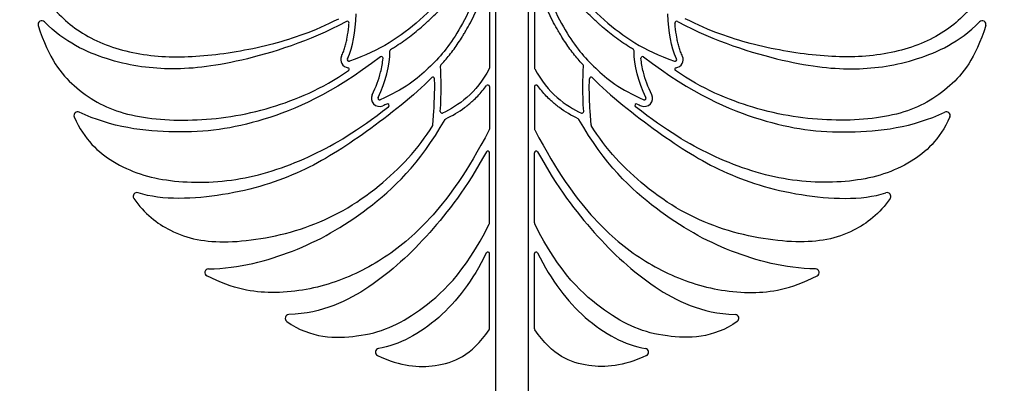
# Model space of a CAD drawing. Units: millimetres. Extents: x -104 to 138, y -144 to 190.
# Drawn here: x -104 to 107, y -23 to 55 of the extents above; entities that cross this region are included whole.
import ezdxf

# ---------------------------------------------------------------- set-up
doc = ezdxf.new("R2010")
doc.units = ezdxf.units.MM
doc.header["$MEASUREMENT"] = 0
doc.layers.add('Default', color=18, linetype='Continuous')

msp = doc.modelspace()

# ---------------------------------------------------------------- linework, layer by layer
at = {"layer": 'Default', "color": 5}
for p, q in [((-2.07, -117.31), (-2.07, 126.89)), ((4.83, 125.17), (4.83, -124.19)), ((-34.17, 54.69), (-34.37, 54.59)), ((36.93, 54.69), (37.13, 54.59)), ((-3.47, 40.69), (-3.47, 31.54)), ((6.23, 40.69), (6.23, 31.54)), ((-15.62, 32.47), (-15.43, 35.42)), ((18.38, 32.47), (18.19, 35.42)), ((-3.47, 11.35), (-3.47, 26.45)), ((6.23, 11.35), (6.23, 26.45)), ((-3.47, -11.41), (-3.47, 4.77)), ((6.23, -11.41), (6.23, 4.77))]:
    msp.add_line(p, q, dxfattribs=at)
for centre, radius, start, end in [((-99.72, 54.05), 0.8, 44.5912, 197.7257), ((-34.01, 54.38), 0.35, 355.194, 117.9728), ((36.77, 54.38), 0.35, 62.0272, 184.806), ((102.48, 54.05), 0.8, 342.2743, 135.4088), ((-33.68, 46.48), 1.75, 156.0984, 262.764), ((-33.68, 46.48), 0.35, 156.0984, 289.2213), ((-26.7, 46.8), 0.35, 354.7425, 127.3421), ((-24.53, 48.36), 0.35, 120.6653, 179.9525), ((27.29, 48.36), 0.35, 0.0475, 59.3347), ((29.46, 46.8), 0.35, 52.6579, 185.2575), ((36.44, 46.48), 0.35, 250.7787, 23.9016), ((36.44, 46.48), 1.75, 277.236, 23.9016), ((-33.94, 44.4), 0.35, 304.0995, 82.764), ((-13.67, 45.1), 0.35, 136.6812, 185.1168), ((-3.82, 44.67), 0.35, 332.6484, 0), ((6.58, 44.67), 0.35, 180, 207.3516), ((16.43, 45.1), 0.35, 354.8832, 43.3188), ((36.7, 44.4), 0.35, 97.236, 235.9005), ((-15.62, 42.36), 0.35, 1.6672, 135.3536), ((18.38, 42.36), 0.35, 44.6464, 178.3328), ((-3.82, 40.69), 0.35, 360, 143.8248), ((6.58, 40.69), 0.35, 36.1752, 180), ((-27.1, 38.17), 1.75, 154.0124, 293.3426), ((-27.1, 38.17), 0.35, 154.0124, 293.3426), ((29.86, 38.17), 1.75, 246.6574, 25.9876), ((29.86, 38.17), 0.35, 246.6574, 25.9876), ((-25.41, 36.62), 0.35, 307.7618, 114.5077), ((28.17, 36.62), 0.35, 65.4923, 232.2382), ((-92.01, 34.49), 0.8, 63.9335, 203.5199), ((-13.68, 35.31), 0.35, 176.3389, 294.7105), ((16.44, 35.31), 0.35, 245.2895, 3.6611), ((94.77, 34.49), 0.8, 336.4801, 116.0665), ((-15.97, 32.49), 0.35, 328.8905, 356.3389), ((-12.7, 33.45), 0.35, 114.9735, 150.383), ((15.46, 33.45), 0.35, 29.617, 65.0265), ((18.72, 32.49), 0.35, 183.6611, 211.1095), ((-3.82, 31.54), 0.35, 332.1403, 0), ((6.58, 31.54), 0.35, 180, 207.8597), ((-3.82, 26.45), 0.35, 360, 150.9363), ((6.58, 26.45), 0.35, 29.0637, 180), ((-79.27, 17.1), 0.8, 71.2788, 214.2389), ((82.03, 17.1), 0.8, 325.7611, 108.7212), ((-3.82, 11.35), 0.35, 333.8192, 360), ((6.58, 11.35), 0.35, 180, 206.1808), ((-3.82, 4.77), 0.35, 360, 153.9676), ((6.58, 4.77), 0.35, 26.0324, 180), ((-63.87, 0.69), 0.8, 90.6208, 243.7614), ((66.63, 0.69), 0.8, 296.2386, 89.3792), ((-46.59, -9.15), 0.8, 92.2401, 234.0201), ((49.35, -9.15), 0.8, 305.9799, 87.7599), ((-3.82, -11.41), 0.35, 325.6755, 360), ((6.58, -11.41), 0.35, 180, 214.3245), ((-27.18, -16.43), 0.8, 99.4379, 244.5218), ((29.94, -16.43), 0.8, 295.4782, 80.5621)]:
    msp.add_arc(centre, radius, start, end, dxfattribs=at)
for points, knots in [([(-104.2, 79.87), (-104.47, 73.32), (-102.1, 64.8), (-97.35, 56.82), (-89.15, 50.3), (-77.25, 46.9), (-64.27, 47.03), (-50.36, 49.45), (-41.31, 52.55), (-35.84, 55.29)], [698.644625, 698.644625, 698.644625, 698.644625, 711.02482, 724.62434, 738.223859, 751.823379, 765.422898, 779.022417, 791.10115, 791.10115, 791.10115, 791.10115]), ([(106.96, 79.87), (107.23, 73.32), (104.85, 64.8), (100.1, 56.82), (91.91, 50.3), (80.01, 46.9), (67.03, 47.03), (53.12, 49.45), (44.07, 52.55), (38.59, 55.29)], [698.644625, 698.644625, 698.644625, 698.644625, 711.02482, 724.62434, 738.223859, 751.823379, 765.422898, 779.022417, 791.10115, 791.10115, 791.10115, 791.10115]), ([(-8.45, 69.67), (-10.13, 63.33), (-18.27, 54.3), (-26.86, 48.48), (-33.56, 46.15)], [261.049933, 261.049933, 261.049933, 261.049933, 279.737101, 298.080861, 298.080861, 298.080861, 298.080861]), ([(-4.15, 69.6), (-5.5, 61.34), (-10.39, 51.42), (-15.92, 44.86), (-21.85, 40.05), (-26.97, 37.85)], [288.201592, 288.201592, 288.201592, 288.201592, 302.338745, 316.742443, 330.382912, 330.382912, 330.382912, 330.382912]), ([(-24.71, 48.67), (-24.43, 48.83), (-23.6, 49.34), (-22.25, 50.23), (-20.69, 51.36), (-19.19, 52.56), (-18.05, 53.53), (-17.15, 54.32), (-16.26, 55.14), (-14.57, 56.75), (-12.54, 58.97), (-10.71, 61.42), (-9.44, 63.49), (-8.45, 65.44), (-7.63, 67.49), (-7.2, 68.91), (-7.02, 69.63)], [342.337668, 342.337668, 342.337668, 342.337668, 343.301154, 345.260721, 347.185648, 349.095158, 351.008004, 351.695869, 352.668167, 354.643286, 358.698921, 361.677107, 363.806979, 365.982121, 368.213837, 370.431542, 370.431542, 370.431542, 370.431542]), ([(6.91, 69.6), (8.26, 61.34), (13.15, 51.42), (18.68, 44.86), (24.61, 40.05), (29.73, 37.85)], [288.201592, 288.201592, 288.201592, 288.201592, 302.338744, 316.74244, 330.382912, 330.382912, 330.382912, 330.382912]), ([(27.47, 48.67), (27.19, 48.83), (26.36, 49.34), (25.01, 50.23), (23.45, 51.36), (21.95, 52.56), (20.8, 53.53), (19.91, 54.32), (19.02, 55.14), (17.33, 56.75), (15.3, 58.97), (13.47, 61.42), (12.2, 63.49), (11.21, 65.44), (10.39, 67.49), (9.96, 68.91), (9.78, 69.63)], [342.337668, 342.337668, 342.337668, 342.337668, 343.301154, 345.260721, 347.185649, 349.095158, 351.008004, 351.695869, 352.668167, 354.643286, 358.698921, 361.677107, 363.806979, 365.982121, 368.213837, 370.431542, 370.431542, 370.431542, 370.431542]), ([(11.21, 69.67), (12.89, 63.33), (21.03, 54.3), (29.62, 48.48), (36.32, 46.15)], [261.049933, 261.049933, 261.049933, 261.049933, 279.737101, 298.080861, 298.080861, 298.080861, 298.080861]), ([(-13.93, 45.34), (-13.71, 45.57), (-13.17, 46.15), (-12.29, 47.18), (-11.33, 48.41), (-10.38, 49.75), (-9.62, 50.9), (-9.01, 51.89), (-8.36, 52.98), (-7.53, 54.46), (-6.55, 56.43), (-5.68, 58.48), (-4.86, 60.7), (-4.4, 62.19), (-4.16, 63.04)], [219.997289, 219.997289, 219.997289, 219.997289, 220.937049, 222.389478, 224.053951, 225.628021, 227.304101, 228.189794, 229.11384, 231.103109, 233.295761, 235.713053, 237.765, 240.40179, 240.40179, 240.40179, 240.40179]), ([(16.69, 45.34), (16.47, 45.57), (15.93, 46.15), (15.05, 47.18), (14.09, 48.41), (13.14, 49.75), (12.38, 50.9), (11.77, 51.89), (11.12, 52.98), (10.29, 54.46), (9.31, 56.43), (8.44, 58.48), (7.62, 60.7), (7.16, 62.19), (6.92, 63.04)], [219.997289, 219.997289, 219.997289, 219.997289, 220.937049, 222.389478, 224.053951, 225.628021, 227.304101, 228.189794, 229.11384, 231.103109, 233.295761, 235.713053, 237.765, 240.40179, 240.40179, 240.40179, 240.40179]), ([(-100.48, 53.8), (-98.18, 46.59), (-92.75, 39.95), (-82.96, 34.24), (-67.57, 32.88), (-51.36, 35.17), (-39.55, 40.18), (-33.75, 44.11)], [653.726242, 653.726242, 653.726242, 653.726242, 669.252494, 686.150825, 703.049156, 719.947487, 734.920101, 734.920101, 734.920101, 734.920101]), ([(-34.37, 54.59), (-42.28, 50.39), (-58.33, 45.36), (-72.78, 43.97), (-85.03, 45.8), (-94.78, 50.17), (-99.15, 54.61)], [581.584244, 581.584244, 581.584244, 581.584244, 599.40818, 617.232116, 635.056052, 651.58808, 651.58808, 651.58808, 651.58808]), ([(-35.28, 47.19), (-35.14, 47.5), (-34.87, 48.15), (-34.54, 49.14), (-34.27, 50.17), (-33.96, 51.66), (-33.78, 53.06), (-33.68, 54.11), (-33.66, 54.35)], [736.391294, 736.391294, 736.391294, 736.391294, 737.434069, 738.472432, 739.530116, 740.629155, 743.029945, 743.775568, 743.775568, 743.775568, 743.775568]), ([(38.04, 47.19), (37.9, 47.5), (37.63, 48.15), (37.3, 49.14), (37.03, 50.17), (36.72, 51.66), (36.54, 53.06), (36.44, 54.11), (36.42, 54.35)], [736.391294, 736.391294, 736.391294, 736.391294, 737.434069, 738.472432, 739.530116, 740.629155, 743.029945, 743.775568, 743.775568, 743.775568, 743.775568]), ([(103.24, 53.8), (100.94, 46.59), (95.51, 39.95), (85.72, 34.24), (70.33, 32.88), (54.12, 35.17), (42.31, 40.18), (36.51, 44.11)], [653.726242, 653.726242, 653.726242, 653.726242, 669.252494, 686.150825, 703.049156, 719.947487, 734.920101, 734.920101, 734.920101, 734.920101]), ([(37.13, 54.59), (45.04, 50.39), (61.09, 45.36), (75.54, 43.97), (87.78, 45.8), (97.54, 50.17), (101.91, 54.61)], [581.584244, 581.584244, 581.584244, 581.584244, 599.40818, 617.232116, 635.056052, 651.58808, 651.58808, 651.58808, 651.58808]), ([(-26.91, 47.08), (-37.48, 39.02), (-53.41, 32.27), (-69.61, 30.14), (-84.82, 31.86), (-91.66, 35.21)], [-7004.805496, -7004.805496, -7004.805496, -7004.805496, -6981.307028, -6957.079446, -6934.588495, -6934.588495, -6934.588495, -6934.588495]), ([(29.67, 47.08), (40.24, 39.02), (56.17, 32.27), (72.37, 30.14), (87.58, 31.86), (94.42, 35.21)], [-7004.805496, -7004.805496, -7004.805496, -7004.805496, -6981.307028, -6957.079446, -6934.588495, -6934.588495, -6934.588495, -6934.588495]), ([(-15.87, 42.61), (-19.64, 38.78), (-30.52, 30.21), (-43.52, 21.99), (-59, 16.96), (-73.82, 16.1), (-79.02, 17.86)], [579.999041, 579.999041, 579.999041, 579.999041, 598.22062, 616.737623, 635.254625, 651.74725, 651.74725, 651.74725, 651.74725]), ([(18.63, 42.61), (22.4, 38.78), (33.28, 30.21), (46.28, 21.99), (61.76, 16.96), (76.58, 16.1), (81.78, 17.86)], [579.999041, 579.999041, 579.999041, 579.999041, 598.22062, 616.737623, 635.254625, 651.74725, 651.74725, 651.74725, 651.74725]), ([(-12.85, 33.77), (-11.43, 34.43), (-9.4, 35.63), (-7.22, 37.43), (-5.62, 38.99), (-4.68, 40.11), (-4.1, 40.9)], [731.018655, 731.018655, 731.018655, 731.018655, 735.739271, 738.036231, 739.490798, 742.428222, 742.428222, 742.428222, 742.428222]), ([(15.61, 33.77), (14.19, 34.43), (12.16, 35.63), (9.98, 37.43), (8.38, 38.99), (7.44, 40.11), (6.86, 40.9)], [731.018655, 731.018655, 731.018655, 731.018655, 735.739271, 738.036231, 739.490798, 742.428222, 742.428222, 742.428222, 742.428222]), ([(-92.75, 34.17), (-90.59, 29.21), (-83.92, 23.32), (-72.65, 19.83), (-57.01, 20.03), (-41.79, 25.22), (-31.97, 31.1), (-25.2, 36.35)], [-6932.6395, -6932.6395, -6932.6395, -6932.6395, -6918.620975, -6901.644328, -6884.66768, -6867.691032, -6852.174305, -6852.174305, -6852.174305, -6852.174305]), ([(95.5, 34.17), (93.35, 29.21), (86.68, 23.32), (75.4, 19.83), (59.77, 20.03), (44.55, 25.22), (34.73, 31.1), (27.96, 36.35)], [-6932.6395, -6932.6395, -6932.6395, -6932.6395, -6918.620975, -6901.644328, -6884.66768, -6867.691032, -6852.174305, -6852.174305, -6852.174305, -6852.174305]), ([(-79.94, 16.65), (-77.66, 13.31), (-71.36, 8.52), (-60.73, 6.43), (-42.63, 9.48), (-27.97, 17.63), (-18.68, 27.31), (-15.67, 32.31)], [653.743349, 653.743349, 653.743349, 653.743349, 666.88224, 683.919378, 700.956516, 717.993655, 732.222001, 732.222001, 732.222001, 732.222001]), ([(-63.88, 1.49), (-57.22, 1.56), (-44.75, 4.98), (-30.1, 13.12), (-18.48, 23.99), (-13.01, 33.62)], [666.75652, 666.75652, 666.75652, 666.75652, 687.17319, 709.130231, 730.80235, 730.80235, 730.80235, 730.80235]), ([(66.64, 1.49), (59.98, 1.56), (47.51, 4.98), (32.86, 13.12), (21.24, 23.99), (15.77, 33.62)], [666.75652, 666.75652, 666.75652, 666.75652, 687.17319, 709.130231, 730.80235, 730.80235, 730.80235, 730.80235]), ([(82.7, 16.65), (80.42, 13.31), (74.12, 8.52), (63.49, 6.43), (45.39, 9.48), (30.73, 17.63), (21.44, 27.31), (18.43, 32.31)], [653.743349, 653.743349, 653.743349, 653.743349, 666.88224, 683.919378, 700.956516, 717.993655, 732.222001, 732.222001, 732.222001, 732.222001]), ([(-3.51, 31.38), (-8.41, 22.1), (-15.89, 11.89), (-25.79, 3.53), (-37.09, -2.09), (-49.55, -4.3), (-58.35, -2.93), (-64.23, -0.03)], [586.308197, 586.308197, 586.308197, 586.308197, 602.151647, 618.30528, 634.458912, 650.612545, 664.618275, 664.618275, 664.618275, 664.618275]), ([(6.27, 31.38), (11.17, 22.1), (18.65, 11.89), (28.55, 3.53), (39.85, -2.09), (52.31, -4.3), (61.11, -2.93), (66.98, -0.03)], [586.308197, 586.308197, 586.308197, 586.308197, 602.151647, 618.30528, 634.458912, 650.612545, 664.618275, 664.618275, 664.618275, 664.618275]), ([(-4.13, 26.62), (-8.42, 18.88), (-16.59, 8.24), (-28.27, -2.57), (-39.22, -8.06), (-46.62, -8.35)], [480.058935, 480.058935, 480.058935, 480.058935, 499.207614, 519.459469, 538.243279, 538.243279, 538.243279, 538.243279]), ([(6.89, 26.62), (11.18, 18.88), (19.35, 8.24), (31.03, -2.57), (41.98, -8.06), (49.38, -8.35)], [480.058935, 480.058935, 480.058935, 480.058935, 499.207614, 519.459469, 538.243279, 538.243279, 538.243279, 538.243279]), ([(-47.06, -9.8), (-41.94, -13.51), (-29.97, -13.6), (-19.47, -9.07), (-8.75, 0.52), (-3.51, 11.2)], [540.2229, 540.2229, 540.2229, 540.2229, 557.653439, 578.174747, 598.193787, 598.193787, 598.193787, 598.193787]), ([(49.82, -9.8), (44.7, -13.51), (32.73, -13.6), (22.23, -9.07), (11.51, 0.52), (6.27, 11.2)], [540.2229, 540.2229, 540.2229, 540.2229, 557.653439, 578.174747, 598.193787, 598.193787, 598.193787, 598.193787]), ([(-4.14, 4.93), (-7.05, -1.03), (-14.03, -10.15), (-22.96, -14.92), (-27.32, -15.64)], [262.10625, 262.10625, 262.10625, 262.10625, 278.508256, 295.473075, 295.473075, 295.473075, 295.473075]), ([(6.89, 4.93), (9.8, -1.03), (16.79, -10.15), (25.72, -14.92), (30.08, -15.64)], [262.10625, 262.10625, 262.10625, 262.10625, 278.508256, 295.473075, 295.473075, 295.473075, 295.473075]), ([(-27.53, -17.15), (-22.47, -19.56), (-14.45, -20.04), (-7.35, -17.2), (-3.53, -11.6)], [297.498828, 297.498828, 297.498828, 297.498828, 311.165778, 326.548331, 326.548331, 326.548331, 326.548331]), ([(30.29, -17.15), (25.23, -19.56), (17.21, -20.04), (10.11, -17.2), (6.29, -11.6)], [297.498828, 297.498828, 297.498828, 297.498828, 311.165778, 326.548331, 326.548331, 326.548331, 326.548331])]:
    msp.add_open_spline(points, degree=3, knots=knots, dxfattribs=at)
for points in [[(-3.47, 62.94), (-3.47, 56.85), (-3.47, 50.76), (-3.47, 44.67)], [(6.23, 62.94), (6.23, 56.85), (6.23, 50.76), (6.23, 44.67)], [(-34, 46.62), (-32.77, 49.4), (-32.34, 52.24), (-32.13, 56.31)], [(36.76, 46.62), (35.52, 49.4), (35.1, 52.24), (34.89, 56.31)], [(-27.42, 38.32), (-25.73, 41.79), (-24.88, 45.14), (-24.88, 48.37)], [(-26.87, 43.78), (-26.62, 44.79), (-26.44, 45.79), (-26.35, 46.77)], [(30.18, 38.32), (28.49, 41.79), (27.64, 45.14), (27.64, 48.37)], [(29.63, 43.78), (29.38, 44.79), (29.2, 45.79), (29.11, 46.77)], [(-14.03, 35.33), (-13.79, 39.16), (-13.78, 42.41), (-14.02, 45.07)], [(-3.51, 44.51), (-6.19, 39.33), (-10.27, 36.49), (-13.54, 34.99)], [(6.27, 44.51), (8.95, 39.33), (13.03, 36.49), (16.29, 34.99)], [(16.79, 35.33), (16.55, 39.16), (16.54, 42.41), (16.78, 45.07)], [(-28.68, 38.93), (-27.87, 40.59), (-27.27, 42.2), (-26.87, 43.78)], [(-15.24, 40.64), (-15.24, 41.24), (-15.25, 41.82), (-15.27, 42.37)], [(18, 40.64), (18, 41.24), (18.01, 41.82), (18.03, 42.37)], [(31.44, 38.93), (30.63, 40.59), (30.03, 42.2), (29.63, 43.78)], [(-15.43, 35.42), (-15.31, 37.31), (-15.25, 39.05), (-15.24, 40.64)], [(18.19, 35.42), (18.07, 37.31), (18, 39.05), (18, 40.64)], [(-25.56, 36.94), (-25.84, 36.81), (-26.13, 36.68), (-26.41, 36.56)], [(28.32, 36.94), (28.6, 36.81), (28.89, 36.68), (29.17, 36.56)]]:
    msp.add_open_spline(points, degree=3, dxfattribs=at)

doc.saveas('drawing.dxf')
